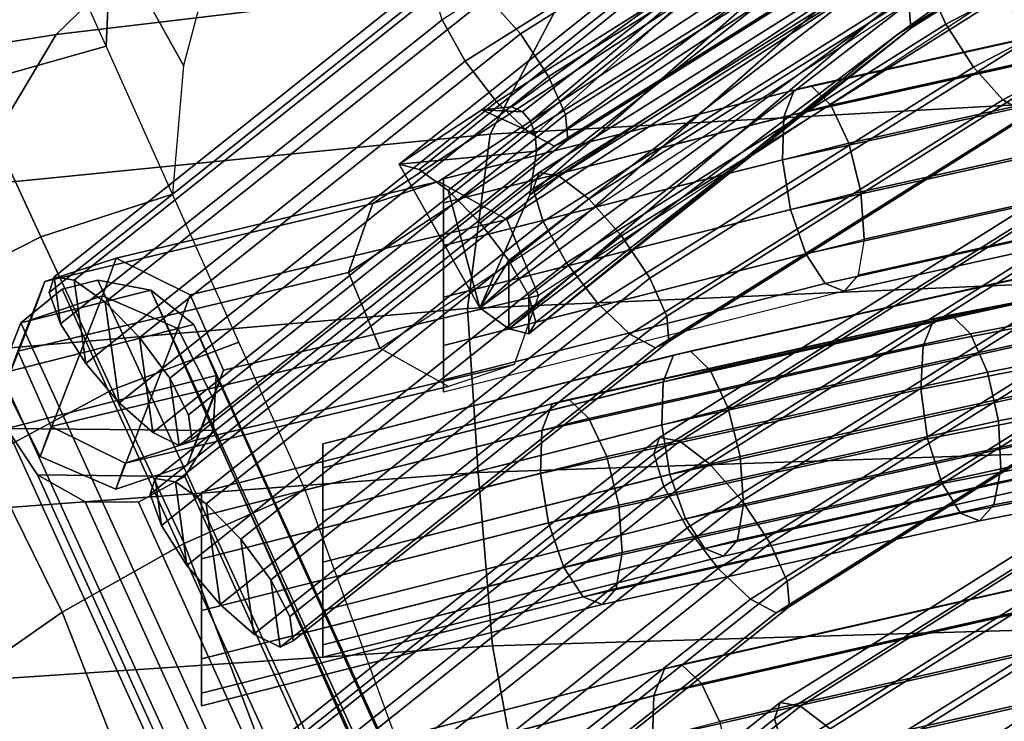
# Model space of a CAD drawing. Extents: x -17.1 to 17, y -16.8 to 19.
# Drawn here: x -7.2 to -6.1, y 16 to 16.8 of the extents above; entities that cross this region are included whole.
import ezdxf

# ---------------------------------------------------------------- set-up
doc = ezdxf.new("R2010")
doc.units = 0
doc.header["$MEASUREMENT"] = 0
doc.layers.add('Knoll Studio Chair Cushion', color=2, linetype='CONTINUOUS')
doc.layers.add('Knoll Studio Chair Frame', color=2, linetype='CONTINUOUS')

msp = doc.modelspace()

# ---------------------------------------------------------------- linework, layer by layer
at = {"layer": 'Knoll Studio Chair Cushion'}
for points in [[(-6.9875, 16.9909, 41.0833), (-7.1703, 16.8135, 40.6958), (-6.5713, 16.885, 40.9088), (-6.3993, 17.0768, 41.2983)], [(-7.107, 16.9283, 38.231), (-7.1128, 16.7999, 37.9096), (-7.1895, 16.9706, 38.422), (-7.188, 17.062, 38.6553)], [(-6.9852, 16.9213, 38.1336), (-7.0234, 16.7776, 37.7653), (-7.107, 16.9283, 38.231), (-7.0845, 17.0489, 38.5447)], [(-7.546, 16.8888, 40.8682), (-7.7277, 16.7244, 40.4849), (-7.1703, 16.8135, 40.6958), (-6.9875, 16.9909, 41.0833)], [(-7.1128, 16.7999, 37.9096), (-7.1895, 16.9706, 38.422), (-7.3497, 16.9307, 38.418), (-7.2697, 16.7558, 37.9005)], [(-6.5713, 16.885, 40.9088), (-6.6694, 16.6984, 40.4842), (-6.0351, 16.734, 40.6918), (-5.9464, 16.9344, 41.1203)], [(-7.0234, 16.7776, 37.7653), (-7.0362, 16.6292, 37.3972), (-7.1128, 16.7999, 37.9096), (-7.107, 16.9283, 38.231)], [(-7.1703, 16.8135, 40.6958), (-7.2752, 16.6381, 40.2763), (-6.6694, 16.6984, 40.4842), (-6.5713, 16.885, 40.9088)], [(-7.7277, 16.7244, 40.4849), (-7.8283, 16.5634, 40.0718), (-7.2752, 16.6381, 40.2763), (-7.1703, 16.8135, 40.6958)], [(-7.0362, 16.6292, 37.3972), (-7.1128, 16.7999, 37.9096), (-7.2697, 16.7558, 37.9005), (-7.1882, 16.5798, 37.3817)], [(-7.1882, 16.5798, 37.3817), (-7.2697, 16.7558, 37.9005), (-7.4236, 16.6805, 37.8942), (-7.3388, 16.5034, 37.3705)], [(-6.6694, 16.6984, 40.4842), (-6.6954, 16.4972, 40.0503), (-6.0579, 16.5249, 40.251), (-6.0351, 16.734, 40.6918)], [(-7.2752, 16.6381, 40.2763), (-7.304, 16.4448, 39.85), (-6.6954, 16.4972, 40.0503), (-6.6694, 16.6984, 40.4842)], [(-6.9595, 16.4585, 36.8848), (-7.0362, 16.6292, 37.3972), (-7.1882, 16.5798, 37.3817), (-7.1056, 16.4032, 36.8622)], [(-7.1056, 16.4032, 36.8622), (-7.1882, 16.5798, 37.3817), (-7.3388, 16.5034, 37.3705), (-7.2515, 16.3254, 36.8454)], [(-6.6954, 16.4972, 40.0503), (-6.6832, 16.3079, 39.6073), (-6.0457, 16.3297, 39.7994), (-6.0579, 16.5249, 40.251)], [(-7.304, 16.4448, 39.85), (-7.2926, 16.2624, 39.4161), (-6.6832, 16.3079, 39.6073), (-6.6954, 16.4972, 40.0503)], [(-6.8828, 16.2878, 36.3724), (-6.9595, 16.4585, 36.8848), (-7.1056, 16.4032, 36.8622), (-7.0227, 16.2261, 36.3422)], [(-7.0227, 16.2261, 36.3422), (-7.1056, 16.4032, 36.8622), (-7.2515, 16.3254, 36.8454), (-7.1635, 16.1469, 36.3197)], [(-7.1635, 16.1469, 36.3197), (-7.2515, 16.3254, 36.8454), (-7.3896, 16.224, 36.8409), (-7.3012, 16.0504, 36.3132)], [(-6.6832, 16.3079, 39.6073), (-6.6666, 16.1078, 39.1662), (-6.0293, 16.1269, 39.348), (-6.0457, 16.3297, 39.7994)], [(-7.2926, 16.2624, 39.4161), (-7.2766, 16.0673, 38.9856), (-6.6666, 16.1078, 39.1662), (-6.6832, 16.3079, 39.6073)], [(-6.7749, 15.992, 35.36), (-6.8828, 16.2878, 36.3724), (-7.0227, 16.2261, 36.3422), (-6.9085, 15.924, 35.3222)], [(-6.9085, 15.924, 35.3222), (-7.0227, 16.2261, 36.3422), (-7.1635, 16.1469, 36.3197), (-7.0443, 15.8433, 35.2939)], [(-7.0443, 15.8433, 35.2939), (-7.1635, 16.1469, 36.3197), (-7.3012, 16.0504, 36.3132), (-7.1816, 15.7519, 35.2856)], [(-6.6666, 16.1078, 39.1662), (-6.6367, 15.9448, 38.7107), (-6.0008, 15.9597, 38.8823), (-6.0293, 16.1269, 39.348)], [(-7.2766, 16.0673, 38.9856), (-7.2468, 15.9107, 38.5411), (-6.6367, 15.9448, 38.7107), (-6.6666, 16.1078, 39.1662)], [(-7.1816, 15.7519, 35.2856), (-7.3012, 16.0504, 36.3132), (-7.4184, 15.9355, 36.307), (-7.3034, 15.6464, 35.2775)]]:
    msp.add_3dface(points, dxfattribs=at)
at = {"layer": 'Knoll Studio Chair Frame'}
for points in [[(-6.2288, 16.8292, 39.9216), (-5.7983, 17.1, 40.0932), (-5.3974, 17.3646, 40.2976), (-5.8322, 17.1374, 40.1244)], [(-6.1992, 16.8134, 39.8753), (-5.77, 17.0833, 40.0463), (-5.3659, 17.3259, 40.2654), (-5.7983, 17.1, 40.0932)], [(-6.1992, 16.8134, 39.8753), (-5.754, 17.0913, 39.9946), (-5.3222, 17.317, 40.1666), (-5.77, 17.0833, 40.0463)], [(-6.6238, 16.6286, 39.826), (-6.2659, 16.8646, 39.9516), (-5.8641, 17.1871, 40.1329), (-6.3021, 16.9117, 39.9585)], [(-6.6813, 16.4979, 39.7656), (-6.2288, 16.8292, 39.9216), (-5.8322, 17.1374, 40.1244), (-6.2659, 16.8646, 39.9516)], [(-6.6722, 16.8566, 38.4765), (-6.2277, 17.1361, 38.6535), (-6.1938, 17.0912, 38.6331), (-6.6345, 16.8141, 38.4575)], [(-6.1863, 16.8501, 39.7776), (-5.7539, 17.1221, 39.9499), (-5.754, 17.0913, 39.9946), (-6.1838, 16.821, 39.8234)], [(-6.2602, 17.0582, 38.8476), (-6.2828, 17.1087, 38.8314), (-6.7249, 16.8306, 38.6552), (-6.6981, 16.7828, 38.6731)], [(-5.7055, 17.0542, 38.2126), (-5.7248, 17.1064, 38.1976), (-6.1661, 16.8759, 38.0219), (-6.1435, 16.8253, 38.0381)], [(-6.648, 16.4739, 39.73), (-6.1992, 16.8134, 39.8753), (-5.7983, 17.1, 40.0932), (-6.2288, 16.8292, 39.9216)], [(-6.6345, 16.8141, 38.4575), (-6.1938, 17.0912, 38.6331), (-6.1657, 17.0397, 38.637), (-6.602, 16.7652, 38.4632)], [(-6.6249, 16.4681, 39.6837), (-6.1838, 16.821, 39.8234), (-5.754, 17.0913, 39.9946), (-6.1992, 16.8134, 39.8753)], [(-6.077, 16.8584, 37.8236), (-5.6369, 17.0884, 37.9989), (-5.6122, 17.0351, 38.0015), (-6.049, 16.8068, 37.8275)], [(-6.805, 16.6185, 39.6012), (-6.1337, 17.0581, 40.4453), (-6.076, 17.0715, 40.3763), (-6.7292, 16.6438, 39.555)], [(-6.7292, 16.6438, 39.555), (-6.076, 17.0715, 40.3763), (-6.0073, 17.0207, 40.3335), (-6.65, 16.5998, 39.5254)], [(-6.833, 16.5388, 39.6371), (-6.1467, 16.9882, 40.5001), (-6.1337, 17.0581, 40.4453), (-6.805, 16.6185, 39.6012)], [(-6.2283, 17.0085, 38.8391), (-6.2602, 17.0582, 38.8476), (-6.6981, 16.7828, 38.6731), (-6.662, 16.7357, 38.6663)], [(-5.6768, 17.0029, 38.2028), (-5.7055, 17.0542, 38.2126), (-6.1435, 16.8253, 38.0381), (-6.1116, 16.7757, 38.0296)], [(-6.602, 16.7652, 38.4632), (-6.1657, 17.0397, 38.637), (-6.1499, 16.9932, 38.6645), (-6.5824, 16.7212, 38.4923)], [(-6.3403, 16.9972, 39.902), (-6.3336, 17.0161, 39.8517), (-6.7744, 16.6637, 39.6678), (-6.6789, 16.7266, 39.7682)], [(-6.3336, 17.0161, 39.8517), (-6.3105, 17.0118, 39.8011), (-6.7513, 16.6577, 39.6215), (-6.7744, 16.6637, 39.6678)], [(-6.65, 16.5998, 39.5254), (-6.0073, 17.0207, 40.3335), (-5.9679, 16.9353, 40.342), (-6.6137, 16.5124, 39.5299)], [(-6.3105, 17.0118, 39.8011), (-6.2761, 16.9855, 39.7618), (-6.7179, 16.6336, 39.586), (-6.7513, 16.6577, 39.6215)], [(-6.1943, 16.9711, 38.8078), (-6.2283, 17.0085, 38.8391), (-6.662, 16.7357, 38.6663), (-6.6249, 16.7003, 38.6363)], [(-5.6452, 16.9642, 38.1706), (-5.6768, 17.0029, 38.2028), (-6.1116, 16.7757, 38.0296), (-6.0776, 16.7382, 37.9983)], [(-6.3289, 16.9595, 39.9406), (-6.3403, 16.9972, 39.902), (-6.6789, 16.7266, 39.7682), (-6.6445, 16.7299, 39.8043)], [(-6.5824, 16.7212, 38.4923), (-6.1499, 16.9932, 38.6645), (-6.1501, 16.9624, 38.7093), (-6.5799, 16.6921, 38.538)], [(-6.7967, 16.4513, 39.6416), (-6.1072, 16.9028, 40.5086), (-6.1467, 16.9882, 40.5001), (-6.833, 16.5388, 39.6371)], [(-6.7179, 16.6336, 39.586), (-6.2761, 16.9855, 39.7618), (-6.2384, 16.943, 39.7429), (-6.681, 16.5961, 39.5683)], [(-6.1661, 16.9544, 38.761), (-6.1943, 16.9711, 38.8078), (-6.6249, 16.7003, 38.6363), (-6.5953, 16.6845, 38.59)], [(-6.6445, 16.7299, 39.8043), (-6.632, 16.7242, 39.8174), (-6.3289, 16.9595, 39.9406)], [(-6.6229, 16.7136, 39.8269), (-6.3289, 16.9595, 39.9406), (-6.632, 16.7242, 39.8174)], [(-6.6229, 16.7136, 39.8269), (-6.6175, 16.6984, 39.8326), (-6.3289, 16.9595, 39.9406)], [(-6.6158, 16.6789, 39.8344), (-6.3021, 16.9117, 39.9585), (-6.3289, 16.9595, 39.9406), (-6.6175, 16.6984, 39.8326)], [(-6.5799, 16.6921, 38.538), (-6.1501, 16.9624, 38.7093), (-6.1661, 16.9544, 38.761), (-6.5953, 16.6845, 38.59)], [(-5.6181, 16.947, 38.1233), (-5.6452, 16.9642, 38.1706), (-6.0776, 16.7382, 37.9983), (-6.0494, 16.7216, 37.9515)], [(-6.681, 16.5961, 39.5683), (-6.2384, 16.943, 39.7429), (-6.206, 16.8941, 39.7486), (-6.6477, 16.5527, 39.5718)], [(-6.1741, 16.9156, 37.9847), (-6.1658, 16.9356, 37.935), (-6.613, 16.6543, 37.7569), (-6.6196, 16.6355, 37.8072)], [(-6.613, 16.6543, 37.7569), (-6.1658, 16.9356, 37.935), (-6.143, 16.9311, 37.8843), (-6.5898, 16.6501, 37.7063)], [(-6.5898, 16.6501, 37.7063), (-6.143, 16.9311, 37.8843), (-6.111, 16.9033, 37.8441), (-6.5554, 16.6237, 37.667)], [(-6.6158, 16.6789, 39.8344), (-6.6238, 16.6286, 39.826), (-6.3021, 16.9117, 39.9585)], [(-6.1661, 16.8759, 38.0219), (-6.1741, 16.9156, 37.9847), (-6.6196, 16.6355, 37.8072), (-6.6082, 16.5978, 37.8457)], [(-6.5554, 16.6237, 37.667), (-6.111, 16.9033, 37.8441), (-6.077, 16.8584, 37.8236), (-6.5177, 16.5813, 37.648)], [(-6.7297, 16.8872, 38.5664), (-7.1728, 16.534, 38.3898), (-7.1785, 16.5158, 38.4405), (-6.7363, 16.8683, 38.6167)], [(-7.1495, 16.5299, 38.3393), (-7.1728, 16.534, 38.3898), (-6.7297, 16.8872, 38.5664), (-6.7065, 16.8829, 38.5158)], [(-6.1863, 16.8501, 39.7776), (-6.6248, 16.5118, 39.5959), (-6.6477, 16.5527, 39.5718), (-6.206, 16.8941, 39.7486)], [(-7.1138, 16.5046, 38.3006), (-7.1495, 16.5299, 38.3393), (-6.7065, 16.8829, 38.5158), (-6.6722, 16.8566, 38.4765)], [(-6.1435, 16.8253, 38.0381), (-6.1661, 16.8759, 38.0219), (-6.6082, 16.5978, 37.8457), (-6.5814, 16.5499, 37.8636)], [(-6.7363, 16.8683, 38.6167), (-7.1785, 16.5158, 38.4405), (-7.1653, 16.4796, 38.4798), (-6.7249, 16.8306, 38.6552)], [(-6.2659, 16.8646, 39.9516), (-6.6238, 16.6286, 39.826), (-6.6813, 16.4979, 39.7656)], [(-7.074, 16.4637, 38.2824), (-7.1138, 16.5046, 38.3006), (-6.6722, 16.8566, 38.4765), (-6.6345, 16.8141, 38.4575)], [(-6.5177, 16.5813, 37.648), (-6.077, 16.8584, 37.8236), (-6.049, 16.8068, 37.8275), (-6.4853, 16.5324, 37.6537)], [(-6.1838, 16.821, 39.8234), (-6.6166, 16.4816, 39.6358), (-6.6248, 16.5118, 39.5959), (-6.1863, 16.8501, 39.7776)], [(-6.3185, 16.7492, 39.3923), (-5.8775, 16.8469, 39.2167), (-5.8902, 16.8159, 39.1687), (-6.3304, 16.7184, 39.3441)], [(-6.2989, 16.7541, 39.4444), (-5.8578, 16.8519, 39.2687), (-5.8775, 16.8469, 39.2167), (-6.3185, 16.7492, 39.3923)], [(-5.8357, 16.8297, 39.3128), (-5.8578, 16.8519, 39.2687), (-6.2989, 16.7541, 39.4444), (-6.2762, 16.732, 39.4883)], [(-7.1362, 16.4336, 38.4986), (-6.6981, 16.7828, 38.6731), (-6.7249, 16.8306, 38.6552), (-7.1653, 16.4796, 38.4798)], [(-6.6813, 16.4979, 39.7656), (-6.648, 16.4739, 39.73), (-6.2288, 16.8292, 39.9216)], [(-6.6249, 16.4681, 39.6837), (-6.6166, 16.4816, 39.6358), (-6.1838, 16.821, 39.8234)], [(-6.1116, 16.7757, 38.0296), (-6.1435, 16.8253, 38.0381), (-6.5814, 16.5499, 37.8636), (-6.5453, 16.5029, 37.8568)], [(-5.816, 16.7854, 39.339), (-5.8357, 16.8297, 39.3128), (-6.2762, 16.732, 39.4883), (-6.2555, 16.688, 39.514)], [(-7.0392, 16.4168, 38.2891), (-7.074, 16.4637, 38.2824), (-6.6345, 16.8141, 38.4575), (-6.602, 16.7652, 38.4632)], [(-6.648, 16.4739, 39.73), (-6.6249, 16.4681, 39.6837), (-6.1992, 16.8134, 39.8753)], [(-5.8929, 16.766, 39.1358), (-6.3319, 16.6687, 39.3107), (-6.3304, 16.7184, 39.3441), (-5.8902, 16.8159, 39.1687)], [(-6.4853, 16.5324, 37.6537), (-6.049, 16.8068, 37.8275), (-6.0332, 16.7603, 37.855), (-6.4656, 16.4884, 37.6828)], [(-5.8035, 16.7292, 39.3412), (-5.816, 16.7854, 39.339), (-6.2555, 16.688, 39.514), (-6.2416, 16.6321, 39.5157)], [(-7.0978, 16.3884, 38.4927), (-6.662, 16.7357, 38.6663), (-6.6981, 16.7828, 38.6731), (-7.1362, 16.4336, 38.4986)], [(-6.0776, 16.7382, 37.9983), (-6.1116, 16.7757, 38.0296), (-6.5453, 16.5029, 37.8568), (-6.5082, 16.4675, 37.8268)], [(-7.0174, 16.3745, 38.319), (-7.0392, 16.4168, 38.2891), (-6.602, 16.7652, 38.4632), (-6.5824, 16.7212, 38.4923)], [(-5.8851, 16.7086, 39.1255), (-6.3228, 16.6117, 39.2999), (-6.3319, 16.6687, 39.3107), (-5.8929, 16.766, 39.1358)], [(-6.2989, 16.7541, 39.4444), (-6.7233, 16.6469, 39.6134), (-6.7233, 16.6191, 39.6664), (-6.2762, 16.732, 39.4883)], [(-6.3185, 16.7492, 39.3923), (-6.7233, 16.6469, 39.5536), (-6.7233, 16.6469, 39.6134), (-6.2989, 16.7541, 39.4444)], [(-6.4656, 16.4884, 37.6828), (-6.0332, 16.7603, 37.855), (-6.0334, 16.7296, 37.8998), (-6.4632, 16.4593, 37.7285)], [(-6.3304, 16.7184, 39.3441), (-6.7233, 16.6191, 39.5006), (-6.7233, 16.6469, 39.5536), (-6.3185, 16.7492, 39.3923)], [(-7.0589, 16.3543, 38.4634), (-6.6249, 16.7003, 38.6363), (-6.662, 16.7357, 38.6663), (-7.0978, 16.3884, 38.4927)], [(-6.2762, 16.732, 39.4883), (-6.7233, 16.6191, 39.6664), (-6.7233, 16.5699, 39.7004), (-6.2555, 16.688, 39.514)], [(-6.632, 16.7242, 39.8174), (-6.6445, 16.7299, 39.8043), (-6.6789, 16.7266, 39.7682)], [(-6.0494, 16.7216, 37.9515), (-6.0776, 16.7382, 37.9983), (-6.5082, 16.4675, 37.8268), (-6.4785, 16.4517, 37.7805)], [(-6.4632, 16.4593, 37.7285), (-6.0334, 16.7296, 37.8998), (-6.0494, 16.7216, 37.9515), (-6.4785, 16.4517, 37.7805)], [(-5.8009, 16.674, 39.3189), (-5.8035, 16.7292, 39.3412), (-6.2416, 16.6321, 39.5157), (-6.2377, 16.5772, 39.4929)], [(-7.0136, 16.3465, 38.3653), (-7.0174, 16.3745, 38.319), (-6.5824, 16.7212, 38.4923), (-6.5799, 16.6921, 38.538)], [(-6.6158, 16.6789, 39.8344), (-6.6175, 16.6984, 39.8326), (-6.6789, 16.7266, 39.7682), (-6.7744, 16.6637, 39.6678)], [(-6.3319, 16.6687, 39.3107), (-6.7233, 16.5699, 39.4666), (-6.7233, 16.6191, 39.5006), (-6.3304, 16.7184, 39.3441)], [(-6.6175, 16.6984, 39.8326), (-6.6229, 16.7136, 39.8269), (-6.632, 16.7242, 39.8174), (-6.6789, 16.7266, 39.7682)], [(-5.8686, 16.6569, 39.1401), (-6.3049, 16.5602, 39.314), (-6.3228, 16.6117, 39.2999), (-5.8851, 16.7086, 39.1255)], [(-7.0285, 16.3392, 38.4174), (-6.5953, 16.6845, 38.59), (-6.6249, 16.7003, 38.6363), (-7.0589, 16.3543, 38.4634)], [(-7.0285, 16.3392, 38.4174), (-7.0136, 16.3465, 38.3653), (-6.5799, 16.6921, 38.538), (-6.5953, 16.6845, 38.59)], [(-6.7233, 16.5105, 39.7076), (-6.2416, 16.6321, 39.5157), (-6.2555, 16.688, 39.514), (-6.7233, 16.5699, 39.7004)], [(-6.6813, 16.4979, 39.7656), (-6.6238, 16.6286, 39.826), (-6.6158, 16.6789, 39.8344), (-6.7744, 16.6637, 39.6678)], [(-5.8088, 16.6323, 39.2773), (-5.8009, 16.674, 39.3189), (-6.2377, 16.5772, 39.4929), (-6.2446, 16.5358, 39.4509)], [(-6.7744, 16.6637, 39.6678), (-6.7513, 16.6577, 39.6215), (-6.7179, 16.6336, 39.586), (-6.6813, 16.4979, 39.7656)], [(-6.3319, 16.6687, 39.3107), (-6.3228, 16.6117, 39.2999), (-6.7233, 16.5105, 39.4594), (-6.7233, 16.5699, 39.4666)], [(-6.613, 16.6543, 37.7569), (-7.0561, 16.3012, 37.5804), (-7.0618, 16.283, 37.6311), (-6.6196, 16.6355, 37.8072)], [(-7.0327, 16.2971, 37.5298), (-7.0561, 16.3012, 37.5804), (-6.613, 16.6543, 37.7569), (-6.5898, 16.6501, 37.7063)], [(-6.9971, 16.2717, 37.4911), (-7.0327, 16.2971, 37.5298), (-6.5898, 16.6501, 37.7063), (-6.5554, 16.6237, 37.667)], [(-5.8471, 16.6227, 39.1764), (-6.2826, 16.5262, 39.3498), (-6.3049, 16.5602, 39.314), (-5.8686, 16.6569, 39.1401)], [(-7.1834, 16.5285, 38.3894), (-6.805, 16.6185, 39.6012), (-6.7292, 16.6438, 39.555), (-7.101, 16.5554, 38.3642)], [(-7.101, 16.5554, 38.3642), (-6.7292, 16.6438, 39.555), (-6.65, 16.5998, 39.5254), (-7.0156, 16.5129, 38.3544)], [(-6.7233, 16.5699, 39.4666), (-6.7233, 16.6191, 39.6664), (-6.7233, 16.6469, 39.5536), (-6.7233, 16.6191, 39.5006)], [(-6.7233, 16.6191, 39.6664), (-6.7233, 16.6469, 39.6134), (-6.7233, 16.6469, 39.5536)], [(-6.6196, 16.6355, 37.8072), (-7.0618, 16.283, 37.6311), (-7.0486, 16.2468, 37.6703), (-6.6082, 16.5978, 37.8457)], [(-6.7233, 16.4546, 39.6864), (-6.2377, 16.5772, 39.4929), (-6.2416, 16.6321, 39.5157), (-6.7233, 16.5105, 39.7076)], [(-6.7179, 16.6336, 39.586), (-6.681, 16.5961, 39.5683), (-6.6477, 16.5527, 39.5718), (-6.6813, 16.4979, 39.7656)], [(-6.0349, 16.6098, 36.9373), (-6.0266, 16.6297, 36.8876), (-6.4738, 16.3485, 36.7095), (-6.4804, 16.3296, 36.7598)], [(-6.4738, 16.3485, 36.7095), (-6.0266, 16.6297, 36.8876), (-6.0038, 16.6252, 36.8369), (-6.4506, 16.3442, 36.6589)], [(-5.8255, 16.6138, 39.2259), (-5.8088, 16.6323, 39.2773), (-6.2446, 16.5358, 39.4509), (-6.2608, 16.5174, 39.3993)], [(-7.2144, 16.4481, 38.4154), (-6.833, 16.5388, 39.6371), (-6.805, 16.6185, 39.6012), (-7.1834, 16.5285, 38.3894)], [(-6.9573, 16.2309, 37.4729), (-6.9971, 16.2717, 37.4911), (-6.5554, 16.6237, 37.667), (-6.5177, 16.5813, 37.648)], [(-6.7233, 16.5105, 39.7076), (-6.7233, 16.5699, 39.7004), (-6.7233, 16.6191, 39.6664), (-6.7233, 16.5699, 39.4666)], [(-6.4506, 16.3442, 36.6589), (-6.0038, 16.6252, 36.8369), (-5.9718, 16.5974, 36.7966), (-6.4163, 16.3179, 36.6196)], [(-5.8255, 16.6138, 39.2259), (-6.2608, 16.5174, 39.3993), (-6.2826, 16.5262, 39.3498), (-5.8471, 16.6227, 39.1764)], [(-6.3228, 16.6117, 39.2999), (-6.3049, 16.5602, 39.314), (-6.7233, 16.4546, 39.4806), (-6.7233, 16.5105, 39.4594)], [(-6.0269, 16.57, 36.9745), (-6.0349, 16.6098, 36.9373), (-6.4804, 16.3296, 36.7598), (-6.469, 16.2919, 36.7983)], [(-7.0194, 16.2008, 37.6891), (-6.5814, 16.5499, 37.8636), (-6.6082, 16.5978, 37.8457), (-7.0486, 16.2468, 37.6703)], [(-7.0156, 16.5129, 38.3544), (-6.65, 16.5998, 39.5254), (-6.6137, 16.5124, 39.5299), (-6.9772, 16.4259, 38.3659)], [(-6.4163, 16.3179, 36.6196), (-5.9718, 16.5974, 36.7966), (-5.9379, 16.5525, 36.7762), (-6.3785, 16.2754, 36.6006)], [(-6.9225, 16.1839, 37.4796), (-6.9573, 16.2309, 37.4729), (-6.5177, 16.5813, 37.648), (-6.4853, 16.5324, 37.6537)], [(-6.7233, 16.4546, 39.6864), (-6.7233, 16.5105, 39.7076), (-6.7233, 16.5699, 39.4666), (-6.7233, 16.5105, 39.4594)], [(-6.0043, 16.5195, 36.9907), (-6.0269, 16.57, 36.9745), (-6.469, 16.2919, 36.7983), (-6.4422, 16.2441, 36.8162)], [(-6.1569, 16.4852, 37.1218), (-5.7161, 16.5704, 36.9462), (-5.7294, 16.5393, 36.8986), (-6.1695, 16.4542, 37.0739)], [(-6.1372, 16.4901, 37.1738), (-5.6963, 16.5754, 36.9982), (-5.7161, 16.5704, 36.9462), (-6.1569, 16.4852, 37.1218)], [(-5.6746, 16.5531, 37.0425), (-5.6963, 16.5754, 36.9982), (-6.1372, 16.4901, 37.1738), (-6.115, 16.4679, 37.218)], [(-6.3049, 16.5602, 39.314), (-6.2826, 16.5262, 39.3498), (-6.7233, 16.4149, 39.5254), (-6.7233, 16.4546, 39.4806)], [(-7.117, 16.5119, 38.2549), (-7.1996, 16.4842, 38.2779), (-7.1834, 16.5285, 38.3894), (-7.101, 16.5554, 38.3642)], [(-7.117, 16.5119, 38.2549), (-7.101, 16.5554, 38.3642), (-7.0156, 16.5129, 38.3544), (-7.0298, 16.4742, 38.2572)], [(-6.9811, 16.1556, 37.6832), (-6.5453, 16.5029, 37.8568), (-6.5814, 16.5499, 37.8636), (-7.0194, 16.2008, 37.6891)], [(-6.6477, 16.5527, 39.5718), (-6.648, 16.4739, 39.73), (-6.6813, 16.4979, 39.7656)], [(-6.6477, 16.5527, 39.5718), (-6.6248, 16.5118, 39.5959), (-6.6249, 16.4681, 39.6837), (-6.648, 16.4739, 39.73)], [(-6.3785, 16.2754, 36.6006), (-5.9379, 16.5525, 36.7762), (-5.9098, 16.501, 36.7801), (-6.3461, 16.2265, 36.6063)], [(-5.656, 16.5087, 37.0691), (-5.6746, 16.5531, 37.0425), (-6.115, 16.4679, 37.218), (-6.0954, 16.4237, 37.2441)], [(-7.176, 16.3611, 38.4268), (-6.7967, 16.4513, 39.6416), (-6.833, 16.5388, 39.6371), (-7.2144, 16.4481, 38.4154)], [(-6.4577, 16.4433, 38.3449), (-6.0167, 16.541, 38.1692), (-6.0294, 16.51, 38.1213), (-6.4696, 16.4125, 38.2967)], [(-6.4381, 16.4482, 38.397), (-5.997, 16.546, 38.2212), (-6.0167, 16.541, 38.1692), (-6.4577, 16.4433, 38.3449)], [(-5.9748, 16.5238, 38.2654), (-5.997, 16.546, 38.2212), (-6.4381, 16.4482, 38.397), (-6.4154, 16.4262, 38.4409)], [(-5.7333, 16.4892, 36.8661), (-6.1723, 16.4043, 37.041), (-6.1695, 16.4542, 37.0739), (-5.7294, 16.5393, 36.8986)], [(-7.2294, 16.4073, 38.3129), (-7.2144, 16.4481, 38.4154), (-7.1834, 16.5285, 38.3894), (-7.1996, 16.4842, 38.2779)], [(-7.1221, 16.5301, 38.2982), (-7.1635, 16.5196, 38.2982), (-7.211, 16.4807, 38.2982), (-7.0611, 16.5186, 38.2982)], [(-7.1728, 16.534, 38.3898), (-7.1653, 16.4796, 38.4798), (-7.1785, 16.5158, 38.4405)], [(-7.1362, 16.4336, 38.4986), (-7.1653, 16.4796, 38.4798), (-7.1728, 16.534, 38.3898), (-7.1495, 16.5299, 38.3393)], [(-5.3205, 12.613, 24.8851), (-5.3792, 12.6023, 24.8812), (-7.1635, 16.5196, 38.2982), (-7.1221, 16.5301, 38.2982)], [(-7.0978, 16.3884, 38.4927), (-7.1362, 16.4336, 38.4986), (-7.1495, 16.5299, 38.3393), (-7.1138, 16.5046, 38.3006)], [(-7.1221, 16.5301, 38.2982), (-7.0611, 16.5186, 38.2982), (-5.3205, 12.613, 24.8851)], [(-6.9007, 16.1416, 37.5095), (-6.9225, 16.1839, 37.4796), (-6.4853, 16.5324, 37.6537), (-6.4656, 16.4884, 37.6828)], [(-6.2826, 16.5262, 39.3498), (-6.2608, 16.5174, 39.3993), (-6.7233, 16.4006, 39.5835), (-6.7233, 16.4149, 39.5254)], [(-5.9552, 16.4796, 38.2916), (-5.9748, 16.5238, 38.2654), (-6.4154, 16.4262, 38.4409), (-6.3947, 16.3822, 38.4666)], [(-7.0611, 16.5186, 38.2982), (-7.211, 16.4807, 38.2982), (-7.2341, 16.4224, 38.2982), (-7.0116, 16.4787, 38.2982)], [(-5.3792, 12.6023, 24.8812), (-5.4269, 12.5666, 24.8862), (-7.211, 16.4807, 38.2982), (-7.1635, 16.5196, 38.2982)], [(-5.2236, 12.5562, 24.9139), (-5.2644, 12.5964, 24.8969), (-7.0611, 16.5186, 38.2982), (-7.0116, 16.4787, 38.2982)], [(-7.0611, 16.5186, 38.2982), (-5.2644, 12.5964, 24.8969), (-5.3041, 12.5663, 24.7341), (-5.3205, 12.613, 24.8851)], [(-6.9892, 16.3932, 38.2835), (-7.0298, 16.4742, 38.2572), (-7.0156, 16.5129, 38.3544), (-6.9772, 16.4259, 38.3659)], [(-6.9772, 16.4259, 38.3659), (-6.6137, 16.5124, 39.5299), (-6.6417, 16.4326, 39.5658), (-7.0083, 16.3455, 38.3918)], [(-5.9724, 16.4698, 36.9822), (-6.0043, 16.5195, 36.9907), (-6.4422, 16.2441, 36.8162), (-6.4061, 16.1971, 36.8094)], [(-7.1888, 16.3263, 38.3392), (-7.2294, 16.4073, 38.3129), (-7.1996, 16.4842, 38.2779), (-7.117, 16.5119, 38.2549)], [(-7.1016, 16.2886, 38.3415), (-7.1888, 16.3263, 38.3392), (-7.117, 16.5119, 38.2549), (-7.0298, 16.4742, 38.2572)], [(-7.0589, 16.3543, 38.4634), (-7.0978, 16.3884, 38.4927), (-7.1138, 16.5046, 38.3006), (-7.074, 16.4637, 38.2824)], [(-6.9422, 16.1215, 37.6539), (-6.5082, 16.4675, 37.8268), (-6.5453, 16.5029, 37.8568), (-6.9811, 16.1556, 37.6832)], [(-6.7233, 16.4305, 39.6416), (-6.7233, 16.4546, 39.6864), (-6.7233, 16.5105, 39.4594), (-6.7233, 16.4546, 39.4806)], [(-6.6249, 16.4681, 39.6837), (-6.6248, 16.5118, 39.5959), (-6.6166, 16.4816, 39.6358)], [(-6.0321, 16.4602, 38.0884), (-6.4711, 16.3629, 38.2633), (-6.4696, 16.4125, 38.2967), (-6.0294, 16.51, 38.1213)], [(-6.3461, 16.2265, 36.6063), (-5.9098, 16.501, 36.7801), (-5.894, 16.4545, 36.8076), (-6.3265, 16.1825, 36.6354)], [(-5.6447, 16.4523, 37.0718), (-5.656, 16.5087, 37.0691), (-6.0954, 16.4237, 37.2441), (-6.0828, 16.3675, 37.2464)], [(-6.5783, 16.3924, 37.3495), (-6.1372, 16.4901, 37.1738), (-6.1569, 16.4852, 37.1218), (-6.5979, 16.3874, 37.2975)], [(-6.115, 16.4679, 37.218), (-6.1372, 16.4901, 37.1738), (-6.5783, 16.3924, 37.3495), (-6.5556, 16.3703, 37.3935)], [(-5.7268, 16.4316, 36.8564), (-6.1645, 16.3469, 37.0307), (-6.1723, 16.4043, 37.041), (-5.7333, 16.4892, 36.8661)], [(-5.4269, 12.5666, 24.8862), (-5.4527, 12.5141, 24.8989), (-7.2341, 16.4224, 38.2982), (-7.211, 16.4807, 38.2982)], [(-7.0116, 16.4787, 38.2982), (-7.2341, 16.4224, 38.2982), (-7.2272, 16.3588, 38.2982), (-6.9856, 16.42, 38.2982)], [(-5.2075, 12.5017, 24.9322), (-5.2236, 12.5562, 24.9139), (-7.0116, 16.4787, 38.2982), (-6.9856, 16.42, 38.2982)], [(-6.8968, 16.1136, 37.5558), (-6.9007, 16.1416, 37.5095), (-6.4656, 16.4884, 37.6828), (-6.4632, 16.4593, 37.7285)], [(-6.5979, 16.3874, 37.2975), (-6.1569, 16.4852, 37.1218), (-6.1695, 16.4542, 37.0739), (-6.6098, 16.3566, 37.2493)], [(-5.9427, 16.4234, 38.2938), (-5.9552, 16.4796, 38.2916), (-6.3947, 16.3822, 38.4666), (-6.3808, 16.3263, 38.4683)], [(-7.019, 16.3163, 38.3184), (-7.1016, 16.2886, 38.3415), (-7.0298, 16.4742, 38.2572), (-6.9892, 16.3932, 38.2835)], [(-6.9118, 16.1064, 37.6079), (-6.4785, 16.4517, 37.7805), (-6.5082, 16.4675, 37.8268), (-6.9422, 16.1215, 37.6539)], [(-6.0954, 16.4237, 37.2441), (-6.115, 16.4679, 37.218), (-6.5556, 16.3703, 37.3935), (-6.5349, 16.3263, 37.4192)], [(-5.9384, 16.4324, 36.9509), (-5.9724, 16.4698, 36.9822), (-6.4061, 16.1971, 36.8094), (-6.369, 16.1616, 36.7794)], [(-7.0285, 16.3392, 38.4174), (-7.0589, 16.3543, 38.4634), (-7.074, 16.4637, 38.2824), (-7.0392, 16.4168, 38.2891)], [(-6.9118, 16.1064, 37.6079), (-6.8968, 16.1136, 37.5558), (-6.4632, 16.4593, 37.7285), (-6.4785, 16.4517, 37.7805)], [(-6.0243, 16.4028, 38.0781), (-6.4619, 16.3058, 38.2524), (-6.4711, 16.3629, 38.2633), (-6.0321, 16.4602, 38.0884)], [(-7.1888, 16.3263, 38.3392), (-7.176, 16.3611, 38.4268), (-7.2144, 16.4481, 38.4154), (-7.2294, 16.4073, 38.3129)], [(-7.0906, 16.3186, 38.417), (-6.7175, 16.4074, 39.6121), (-6.7967, 16.4513, 39.6416), (-7.176, 16.3611, 38.4268)], [(-6.4381, 16.4482, 38.397), (-6.8625, 16.3411, 38.566), (-6.8625, 16.3133, 38.619), (-6.4154, 16.4262, 38.4409)], [(-6.4577, 16.4433, 38.3449), (-6.8625, 16.3411, 38.5062), (-6.8625, 16.3411, 38.566), (-6.4381, 16.4482, 38.397)], [(-6.7233, 16.4006, 39.5835), (-6.7233, 16.4305, 39.6416), (-6.7233, 16.4546, 39.4806), (-6.7233, 16.4149, 39.5254)], [(-6.1723, 16.4043, 37.041), (-6.6113, 16.307, 37.2159), (-6.6098, 16.3566, 37.2493), (-6.1695, 16.4542, 37.0739)], [(-6.3265, 16.1825, 36.6354), (-5.894, 16.4545, 36.8076), (-5.8942, 16.4237, 36.8524), (-6.324, 16.1534, 36.6811)], [(-5.6434, 16.3968, 37.0501), (-5.6447, 16.4523, 37.0718), (-6.0828, 16.3675, 37.2464), (-6.0802, 16.3123, 37.2241)], [(-7.0083, 16.3455, 38.3918), (-6.6417, 16.4326, 39.5658), (-6.7175, 16.4074, 39.6121), (-7.0906, 16.3186, 38.417)], [(-6.4696, 16.4125, 38.2967), (-6.8625, 16.3133, 38.4532), (-6.8625, 16.3411, 38.5062), (-6.4577, 16.4433, 38.3449)], [(-5.4527, 12.5141, 24.8989), (-5.4508, 12.4569, 24.9163), (-7.2272, 16.3588, 38.2982), (-7.2341, 16.4224, 38.2982)], [(-7.019, 16.3163, 38.3184), (-6.9892, 16.3932, 38.2835), (-6.9772, 16.4259, 38.3659), (-7.0083, 16.3455, 38.3918)], [(-6.4154, 16.4262, 38.4409), (-6.8625, 16.3133, 38.619), (-6.8625, 16.264, 38.653), (-6.3947, 16.3822, 38.4666)], [(-6.0828, 16.3675, 37.2464), (-6.0954, 16.4237, 37.2441), (-6.5349, 16.3263, 37.4192), (-6.521, 16.2704, 37.4209)], [(-5.9401, 16.3681, 38.2715), (-5.9427, 16.4234, 38.2938), (-6.3808, 16.3263, 38.4683), (-6.3769, 16.2713, 38.4455)], [(-5.9102, 16.4157, 36.9041), (-5.9384, 16.4324, 36.9509), (-6.369, 16.1616, 36.7794), (-6.3393, 16.1458, 36.7331)], [(-6.324, 16.1534, 36.6811), (-5.8942, 16.4237, 36.8524), (-5.9102, 16.4157, 36.9041), (-6.3393, 16.1458, 36.7331)], [(-5.7114, 16.3796, 36.8714), (-6.1479, 16.2952, 37.0453), (-6.1645, 16.3469, 37.0307), (-5.7268, 16.4316, 36.8564)], [(-7.2272, 16.3588, 38.2982), (-6.9893, 16.3565, 38.2982), (-6.9856, 16.42, 38.2982)], [(-7.0392, 16.4168, 38.2891), (-7.0174, 16.3745, 38.319), (-7.0136, 16.3465, 38.3653), (-7.0285, 16.3392, 38.4174)], [(-5.2198, 12.4452, 24.9478), (-5.2075, 12.5017, 24.9322), (-6.9856, 16.42, 38.2982), (-6.9893, 16.3565, 38.2982)], [(-6.4711, 16.3629, 38.2633), (-6.8625, 16.264, 38.4192), (-6.8625, 16.3133, 38.4532), (-6.4696, 16.4125, 38.2967)], [(-6.1645, 16.3469, 37.0307), (-6.6021, 16.2499, 37.205), (-6.6113, 16.307, 37.2159), (-6.1723, 16.4043, 37.041)], [(-6.0078, 16.3511, 38.0927), (-6.4441, 16.2544, 38.2666), (-6.4619, 16.3058, 38.2524), (-6.0243, 16.4028, 38.0781)], [(-6.5783, 16.3924, 37.3495), (-7.0027, 16.2852, 37.5186), (-7.0027, 16.2574, 37.5716), (-6.5556, 16.3703, 37.3935)], [(-6.5979, 16.3874, 37.2975), (-7.0027, 16.2852, 37.4588), (-7.0027, 16.2852, 37.5186), (-6.5783, 16.3924, 37.3495)], [(-6.6098, 16.3566, 37.2493), (-7.0027, 16.2574, 37.4058), (-7.0027, 16.2852, 37.4588), (-6.5979, 16.3874, 37.2975)], [(-5.6523, 16.355, 37.0088), (-5.6434, 16.3968, 37.0501), (-6.0802, 16.3123, 37.2241), (-6.0882, 16.2706, 37.1825)], [(-6.8625, 16.2046, 38.6602), (-6.3808, 16.3263, 38.4683), (-6.3947, 16.3822, 38.4666), (-6.8625, 16.264, 38.653)], [(-5.6907, 16.3453, 36.908), (-6.1264, 16.261, 37.0815), (-6.1479, 16.2952, 37.0453), (-5.7114, 16.3796, 36.8714)], [(-6.5556, 16.3703, 37.3935), (-7.0027, 16.2574, 37.5716), (-7.0027, 16.2082, 37.6056), (-6.5349, 16.3263, 37.4192)], [(-6.0802, 16.3123, 37.2241), (-6.0828, 16.3675, 37.2464), (-6.521, 16.2704, 37.4209), (-6.517, 16.2155, 37.3981)], [(-5.948, 16.3265, 38.2299), (-5.9401, 16.3681, 38.2715), (-6.3769, 16.2713, 38.4455), (-6.3838, 16.2299, 38.4035)], [(-7.2272, 16.3588, 38.2982), (-7.192, 16.3051, 38.2982), (-7.0217, 16.3035, 38.2982), (-6.9893, 16.3565, 38.2982)], [(-5.4508, 12.4569, 24.9163), (-5.4215, 12.4081, 24.9345), (-7.192, 16.3051, 38.2982), (-7.2272, 16.3588, 38.2982)], [(-7.1016, 16.2886, 38.3415), (-7.0906, 16.3186, 38.417), (-7.176, 16.3611, 38.4268), (-7.1888, 16.3263, 38.3392)], [(-5.2577, 12.3998, 24.9568), (-5.2198, 12.4452, 24.9478), (-6.9893, 16.3565, 38.2982), (-7.0217, 16.3035, 38.2982)], [(-6.6113, 16.307, 37.2159), (-7.0027, 16.2082, 37.3718), (-7.0027, 16.2574, 37.4058), (-6.6098, 16.3566, 37.2493)], [(-6.4711, 16.3629, 38.2633), (-6.4619, 16.3058, 38.2524), (-6.8625, 16.2046, 38.412), (-6.8625, 16.264, 38.4192)], [(-5.6693, 16.3364, 36.9575), (-5.6523, 16.355, 37.0088), (-6.0882, 16.2706, 37.1825), (-6.1048, 16.2521, 37.131)], [(-7.019, 16.3163, 38.3184), (-7.0083, 16.3455, 38.3918), (-7.0906, 16.3186, 38.417), (-7.1016, 16.2886, 38.3415)], [(-6.4738, 16.3485, 36.7095), (-6.9169, 15.9953, 36.5329), (-6.9226, 15.9771, 36.5836), (-6.4804, 16.3296, 36.7598)], [(-6.8935, 15.9912, 36.4824), (-6.9169, 15.9953, 36.5329), (-6.4738, 16.3485, 36.7095), (-6.4506, 16.3442, 36.6589)], [(-6.8579, 15.9659, 36.4436), (-6.8935, 15.9912, 36.4824), (-6.4506, 16.3442, 36.6589), (-6.4163, 16.3179, 36.6196)], [(-6.1479, 16.2952, 37.0453), (-6.5843, 16.1985, 37.2191), (-6.6021, 16.2499, 37.205), (-6.1645, 16.3469, 37.0307)], [(-5.9862, 16.3168, 38.1289), (-6.4218, 16.2203, 38.3024), (-6.4441, 16.2544, 38.2666), (-6.0078, 16.3511, 38.0927)], [(-5.6693, 16.3364, 36.9575), (-6.1048, 16.2521, 37.131), (-6.1264, 16.261, 37.0815), (-5.6907, 16.3453, 36.908)], [(-6.8625, 16.264, 38.4192), (-6.8625, 16.3133, 38.619), (-6.8625, 16.3411, 38.5062), (-6.8625, 16.3133, 38.4532)], [(-6.8625, 16.3133, 38.619), (-6.8625, 16.3411, 38.566), (-6.8625, 16.3411, 38.5062)], [(-7.0027, 16.1488, 37.6128), (-6.521, 16.2704, 37.4209), (-6.5349, 16.3263, 37.4192), (-7.0027, 16.2082, 37.6056)], [(-6.4804, 16.3296, 36.7598), (-6.9226, 15.9771, 36.5836), (-6.9094, 15.9409, 36.6229), (-6.469, 16.2919, 36.7983)], [(-6.8625, 16.1487, 38.639), (-6.3769, 16.2713, 38.4455), (-6.3808, 16.3263, 38.4683), (-6.8625, 16.2046, 38.6602)], [(-5.9647, 16.308, 38.1784), (-5.948, 16.3265, 38.2299), (-6.3838, 16.2299, 38.4035), (-6.4, 16.2115, 38.3518)], [(-5.8957, 16.3039, 35.8899), (-5.8874, 16.3239, 35.8402), (-6.3346, 16.0426, 35.6621), (-6.3412, 16.0237, 35.7124)], [(-6.3346, 16.0426, 35.6621), (-5.8874, 16.3239, 35.8402), (-5.8646, 16.3194, 35.7894), (-6.3114, 16.0384, 35.6114)], [(-6.3114, 16.0384, 35.6114), (-5.8646, 16.3194, 35.7894), (-5.8326, 16.2915, 35.7492), (-6.2771, 16.012, 35.5722)], [(-6.8625, 16.2046, 38.6602), (-6.8625, 16.264, 38.653), (-6.8625, 16.3133, 38.619), (-6.8625, 16.264, 38.4192)], [(-6.8181, 15.925, 36.4255), (-6.8579, 15.9659, 36.4436), (-6.4163, 16.3179, 36.6196), (-6.3785, 16.2754, 36.6006)], [(-6.0882, 16.2706, 37.1825), (-6.0802, 16.3123, 37.2241), (-6.517, 16.2155, 37.3981), (-6.5239, 16.1741, 37.3561)], [(-5.9647, 16.308, 38.1784), (-6.4, 16.2115, 38.3518), (-6.4218, 16.2203, 38.3024), (-5.9862, 16.3168, 38.1289)], [(-7.192, 16.3051, 38.2982), (-7.1369, 16.2743, 38.2982), (-7.0752, 16.2737, 38.2982), (-7.0217, 16.3035, 38.2982)], [(-5.4215, 12.4081, 24.9345), (-5.3716, 12.3789, 24.9494), (-7.1369, 16.2743, 38.2982), (-7.192, 16.3051, 38.2982)], [(-5.3125, 12.3759, 24.9574), (-5.2577, 12.3998, 24.9568), (-7.0217, 16.3035, 38.2982), (-7.0752, 16.2737, 38.2982)], [(-7.0561, 16.3012, 37.5804), (-7.0486, 16.2468, 37.6703), (-7.0618, 16.283, 37.6311)], [(-7.0194, 16.2008, 37.6891), (-7.0486, 16.2468, 37.6703), (-7.0561, 16.3012, 37.5804), (-7.0327, 16.2971, 37.5298)], [(-6.9811, 16.1556, 37.6832), (-7.0194, 16.2008, 37.6891), (-7.0327, 16.2971, 37.5298), (-6.9971, 16.2717, 37.4911)], [(-6.6113, 16.307, 37.2159), (-6.6021, 16.2499, 37.205), (-7.0027, 16.1488, 37.3646), (-7.0027, 16.2082, 37.3718)], [(-6.4619, 16.3058, 38.2524), (-6.4441, 16.2544, 38.2666), (-6.8625, 16.1487, 38.4332), (-6.8625, 16.2046, 38.412)], [(-5.8877, 16.2641, 35.927), (-5.8957, 16.3039, 35.8899), (-6.3412, 16.0237, 35.7124), (-6.3298, 15.9861, 35.7509)], [(-7.0027, 16.2082, 37.3718), (-7.0027, 16.2574, 37.5716), (-7.0027, 16.2852, 37.4588), (-7.0027, 16.2574, 37.4058)], [(-7.0027, 16.2574, 37.5716), (-7.0027, 16.2852, 37.5186), (-7.0027, 16.2852, 37.4588)], [(-6.8803, 15.8949, 36.6417), (-6.4422, 16.2441, 36.8162), (-6.469, 16.2919, 36.7983), (-6.9094, 15.9409, 36.6229)], [(-6.1264, 16.261, 37.0815), (-6.5619, 16.1645, 37.255), (-6.5843, 16.1985, 37.2191), (-6.1479, 16.2952, 37.0453)], [(-6.2771, 16.012, 35.5722), (-5.8326, 16.2915, 35.7492), (-5.7987, 16.2467, 35.7288), (-6.2394, 15.9695, 35.5532)], [(-5.3716, 12.3789, 24.9494), (-5.3125, 12.3759, 24.9574), (-7.0752, 16.2737, 38.2982), (-7.1369, 16.2743, 38.2982)], [(-6.7833, 15.8781, 36.4322), (-6.8181, 15.925, 36.4255), (-6.3785, 16.2754, 36.6006), (-6.3461, 16.2265, 36.6063)], [(-7.0027, 16.0928, 37.5916), (-6.517, 16.2155, 37.3981), (-6.521, 16.2704, 37.4209), (-7.0027, 16.1488, 37.6128)], [(-6.9422, 16.1215, 37.6539), (-6.9811, 16.1556, 37.6832), (-6.9971, 16.2717, 37.4911), (-6.9573, 16.2309, 37.4729)], [(-6.3838, 16.2299, 38.4035), (-6.3769, 16.2713, 38.4455), (-6.8625, 16.1487, 38.639), (-6.8625, 16.109, 38.5942)], [(-6.8625, 16.1487, 38.639), (-6.8625, 16.2046, 38.6602), (-6.8625, 16.264, 38.4192), (-6.8625, 16.2046, 38.412)], [(-6.1048, 16.2521, 37.131), (-6.0882, 16.2706, 37.1825), (-6.5239, 16.1741, 37.3561), (-6.5401, 16.1556, 37.3044)], [(-5.8651, 16.2136, 35.9433), (-5.8877, 16.2641, 35.927), (-6.3298, 15.9861, 35.7509), (-6.303, 15.9382, 35.7688)], [(-7.0027, 16.1488, 37.6128), (-7.0027, 16.2082, 37.6056), (-7.0027, 16.2574, 37.5716), (-7.0027, 16.2082, 37.3718)], [(-6.4441, 16.2544, 38.2666), (-6.4218, 16.2203, 38.3024), (-6.8625, 16.109, 38.478), (-6.8625, 16.1487, 38.4332)], [(-6.1048, 16.2521, 37.131), (-6.5401, 16.1556, 37.3044), (-6.5619, 16.1645, 37.255), (-6.1264, 16.261, 37.0815)], [(-6.6021, 16.2499, 37.205), (-6.5843, 16.1985, 37.2191), (-7.0027, 16.0928, 37.3858), (-7.0027, 16.1488, 37.3646)], [(-6.8419, 15.8497, 36.6358), (-6.4061, 16.1971, 36.8094), (-6.4422, 16.2441, 36.8162), (-6.8803, 15.8949, 36.6417)], [(-6.2394, 15.9695, 35.5532), (-5.7987, 16.2467, 35.7288), (-5.7706, 16.1951, 35.7327), (-6.2069, 15.9207, 35.5589)], [(-6.9118, 16.1064, 37.6079), (-6.9422, 16.1215, 37.6539), (-6.9573, 16.2309, 37.4729), (-6.9225, 16.1839, 37.4796)], [(-6.4, 16.2115, 38.3518), (-6.3838, 16.2299, 38.4035), (-6.8625, 16.109, 38.5942), (-6.8625, 16.0947, 38.5361)], [(-6.4218, 16.2203, 38.3024), (-6.4, 16.2115, 38.3518), (-6.8625, 16.0947, 38.5361), (-6.8625, 16.109, 38.478)], [(-6.7615, 15.8358, 36.4621), (-6.7833, 15.8781, 36.4322), (-6.3461, 16.2265, 36.6063), (-6.3265, 16.1825, 36.6354)], [(-6.5239, 16.1741, 37.3561), (-6.517, 16.2155, 37.3981), (-7.0027, 16.0928, 37.5916), (-7.0027, 16.0532, 37.5468)], [(-7.0027, 16.0928, 37.5916), (-7.0027, 16.1488, 37.6128), (-7.0027, 16.2082, 37.3718), (-7.0027, 16.1488, 37.3646)], [(-5.8332, 16.164, 35.9348), (-5.8651, 16.2136, 35.9433), (-6.303, 15.9382, 35.7688), (-6.2669, 15.8912, 35.762)], [(-6.5843, 16.1985, 37.2191), (-6.5619, 16.1645, 37.255), (-7.0027, 16.0532, 37.4306), (-7.0027, 16.0928, 37.3858)], [(-6.8625, 16.109, 38.5942), (-6.8625, 16.1487, 38.639), (-6.8625, 16.2046, 38.412), (-6.8625, 16.1487, 38.4332)], [(-6.803, 15.8157, 36.6065), (-6.369, 16.1616, 36.7794), (-6.4061, 16.1971, 36.8094), (-6.8419, 15.8497, 36.6358)], [(-6.2069, 15.9207, 35.5589), (-5.7706, 16.1951, 35.7327), (-5.7548, 16.1486, 35.7602), (-6.1873, 15.8767, 35.588)], [(-6.9225, 16.1839, 37.4796), (-6.9007, 16.1416, 37.5095), (-6.8968, 16.1136, 37.5558), (-6.9118, 16.1064, 37.6079)], [(-6.7577, 15.8078, 36.5084), (-6.7615, 15.8358, 36.4621), (-6.3265, 16.1825, 36.6354), (-6.324, 16.1534, 36.6811)], [(-6.4486, 16.0864, 36.3023), (-6.0167, 16.1842, 36.1266), (-6.0367, 16.179, 36.0749), (-6.4684, 16.0813, 36.2506)], [(-5.9942, 16.1622, 36.1704), (-6.0167, 16.1842, 36.1266), (-6.4486, 16.0864, 36.3023), (-6.4255, 16.0645, 36.3459)], [(-6.5401, 16.1556, 37.3044), (-6.5239, 16.1741, 37.3561), (-7.0027, 16.0532, 37.5468), (-7.0027, 16.0388, 37.4887)], [(-6.4684, 16.0813, 36.2506), (-6.0367, 16.179, 36.0749), (-6.0495, 16.1479, 36.0271), (-6.4805, 16.0504, 36.2025)], [(-6.5619, 16.1645, 37.255), (-6.5401, 16.1556, 37.3044), (-7.0027, 16.0388, 37.4887), (-7.0027, 16.0532, 37.4306)], [(-6.7726, 15.8005, 36.5605), (-6.3393, 16.1458, 36.7331), (-6.369, 16.1616, 36.7794), (-6.803, 15.8157, 36.6065)], [(-5.9743, 16.1181, 36.1963), (-5.9942, 16.1622, 36.1704), (-6.4255, 16.0645, 36.3459), (-6.4046, 16.0207, 36.3714)], [(-5.7992, 16.1265, 35.9035), (-5.8332, 16.164, 35.9348), (-6.2669, 15.8912, 35.762), (-6.2298, 15.8557, 35.732)], [(-7.0027, 16.0532, 37.5468), (-7.0027, 16.0928, 37.5916), (-7.0027, 16.1488, 37.3646), (-7.0027, 16.0928, 37.3858)], [(-6.8625, 16.0947, 38.5361), (-6.8625, 16.109, 38.5942), (-6.8625, 16.1487, 38.4332), (-6.8625, 16.109, 38.478)], [(-6.7726, 15.8005, 36.5605), (-6.7577, 15.8078, 36.5084), (-6.324, 16.1534, 36.6811), (-6.3393, 16.1458, 36.7331)], [(-6.1873, 15.8767, 35.588), (-5.7548, 16.1486, 35.7602), (-5.755, 16.1178, 35.8049), (-6.1848, 15.8475, 35.6337)], [(-6.0523, 16.098, 35.9943), (-6.482, 16.0007, 36.1692), (-6.4805, 16.0504, 36.2025), (-6.0495, 16.1479, 36.0271)], [(-5.771, 16.1099, 35.8567), (-5.7992, 16.1265, 35.9035), (-6.2298, 15.8557, 35.732), (-6.2002, 15.84, 35.6857)], [(-5.9616, 16.062, 36.1983), (-5.9743, 16.1181, 36.1963), (-6.4046, 16.0207, 36.3714), (-6.3905, 15.9649, 36.3729)], [(-6.1848, 15.8475, 35.6337), (-5.755, 16.1178, 35.8049), (-5.771, 16.1099, 35.8567), (-6.2002, 15.84, 35.6857)], [(-7.0027, 16.0388, 37.4887), (-7.0027, 16.0532, 37.5468), (-7.0027, 16.0928, 37.3858), (-7.0027, 16.0532, 37.4306)], [(-6.0444, 16.0407, 35.9838), (-6.4727, 15.9437, 36.1581), (-6.482, 16.0007, 36.1692), (-6.0523, 16.098, 35.9943)], [(-6.4486, 16.0864, 36.3023), (-6.8635, 15.9793, 36.4712), (-6.8635, 15.9515, 36.5242), (-6.4255, 16.0645, 36.3459)], [(-6.4684, 16.0813, 36.2506), (-6.8635, 15.9793, 36.4114), (-6.8635, 15.9793, 36.4712), (-6.4486, 16.0864, 36.3023)], [(-6.4805, 16.0504, 36.2025), (-6.8635, 15.9515, 36.3584), (-6.8635, 15.9793, 36.4114), (-6.4684, 16.0813, 36.2506)], [(-6.4255, 16.0645, 36.3459), (-6.8635, 15.9515, 36.5242), (-6.8635, 15.9023, 36.5582), (-6.4046, 16.0207, 36.3714)], [(-5.959, 16.0068, 36.176), (-5.9616, 16.062, 36.1983), (-6.3905, 15.9649, 36.3729), (-6.3865, 15.91, 36.35)], [(-6.482, 16.0007, 36.1692), (-6.8635, 15.9023, 36.3244), (-6.8635, 15.9515, 36.3584), (-6.4805, 16.0504, 36.2025)], [(-6.3346, 16.0426, 35.6621), (-6.7777, 15.6894, 35.4855), (-6.7834, 15.6713, 35.5362), (-6.3412, 16.0237, 35.7124)], [(-6.7544, 15.6854, 35.435), (-6.7777, 15.6894, 35.4855), (-6.3346, 16.0426, 35.6621), (-6.3114, 16.0384, 35.6114)], [(-6.7187, 15.66, 35.3962), (-6.7544, 15.6854, 35.435), (-6.3114, 16.0384, 35.6114), (-6.2771, 16.012, 35.5722)], [(-6.0276, 15.9891, 35.9982), (-6.4546, 15.8924, 36.172), (-6.4727, 15.9437, 36.1581), (-6.0444, 16.0407, 35.9838)], [(-6.3412, 16.0237, 35.7124), (-6.7834, 15.6713, 35.5362), (-6.7702, 15.6351, 35.5755), (-6.3298, 15.9861, 35.7509)]]:
    msp.add_3dface(points, dxfattribs=at)

doc.saveas('drawing.dxf')
